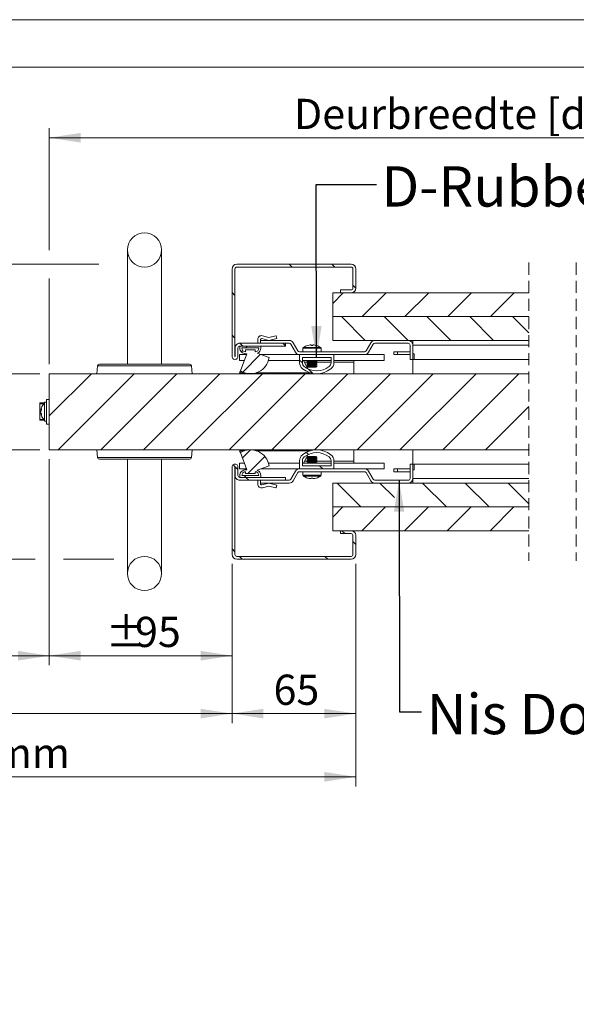
# Model space of a CAD drawing. Units: millimetres. Extents: x 0 to 420, y 0 to 297.
# Drawn here: x 178 to 237, y 194 to 297 of the extents above; entities that cross this region are included whole.
import ezdxf

# ---------------------------------------------------------------- set-up
doc = ezdxf.new("R2010")
doc.units = ezdxf.units.MM
doc.linetypes.add('HIDDEN', pattern=[1.905, 1.27, -0.635])
doc.styles.add('SLDTEXTSTYLE0', font='TXT', dxfattribs={"width": 0.7})
doc.dimstyles.new('SLDDIMSTYLE3', dxfattribs={"dimtxt": 3.175, "dimasz": 3.302, "dimexe": 0, "dimexo": 0.0625, "dimgap": 0.79375, "dimtad": 0, "dimtih": 1, "dimtoh": 1, "dimdec": 1, "dimlfac": 5, "dimrnd": 1e-09, "dimzin": 12, "dimdsep": 46, "dimtxsty": 'SLDTEXTSTYLE0', "dimsah": 1, "dimcen": 0.09, "dimadec": 0, "dimazin": 3, "dimtfac": 1, "dimtdec": 1, "dimtofl": 0, "dimtmove": 0, "dimatfit": 3, "dimfxl": 1, "dimfrac": 2, "dimtolj": 1, "dimtzin": 12, "dimarcsym": 0})
doc.dimstyles.new('SLDDIMSTYLE4', dxfattribs={"dimtxt": 3.175, "dimasz": 3.302, "dimexe": 0, "dimexo": 0.0625, "dimgap": 0.79375, "dimtad": 0, "dimtih": 1, "dimtoh": 1, "dimdec": 1, "dimlfac": 5, "dimrnd": 1e-09, "dimzin": 12, "dimdsep": 46, "dimtxsty": 'SLDTEXTSTYLE0', "dimsah": 1, "dimcen": 0.09, "dimadec": 0, "dimazin": 3, "dimtfac": 1, "dimtdec": 1, "dimtmove": 0, "dimatfit": 0, "dimfxl": 1, "dimfrac": 2, "dimtolj": 1, "dimtzin": 12, "dimarcsym": 0})
doc.dimstyles.new('SLDDIMSTYLE5', dxfattribs={"dimtxt": 0.18, "dimasz": 3.302, "dimexe": 0, "dimexo": 0.0625, "dimgap": 0, "dimtad": 0, "dimtih": 1, "dimtoh": 1, "dimdec": 0, "dimrnd": 1e-09, "dimzin": 0, "dimdsep": 46, "dimtxsty": 'Standard', "dimsah": 1, "dimcen": 0.09, "dimadec": 0, "dimazin": 0, "dimtfac": 3.302, "dimtdec": 0, "dimtofl": 0, "dimtmove": 0, "dimatfit": 3, "dimfxl": 1, "dimfrac": 2, "dimtolj": 1, "dimtzin": 0, "dimarcsym": 0})

# ---------------------------------------------------------------- blocks, each defined once
blk = doc.blocks.new('_D_5')
at = {"color": 174, "linetype": 'Continuous', "lineweight": 18, "true_color": 0x0000a0}
for p, q in [((181.54, 250.79), (181.54, 229.15)), ((200.74, 239.79), (200.74, 229.15)), ((181.54, 230.15), (200.74, 230.15))]:
    blk.add_line(p, q, dxfattribs=at)
for points in [[(181.54, 230.15), (184.84, 229.64), (184.84, 230.66)], [(200.74, 230.15), (197.44, 230.66), (197.44, 229.64)]]:
    blk.add_solid(points, dxfattribs=at)
at = {"color": 174, "linetype": 'Continuous', "lineweight": 18, "true_color": 0x0000a0, "char_height": 3.175, "attachment_point": 1, "style": 'SLDTEXTSTYLE0'}
for s, insert in [('%%p', (187.45, 234.24)), ('95', (190.55, 234.24))]:
    blk.add_mtext(s, dxfattribs=dict(at, insert=insert))
blk = doc.blocks.new('_D_6')
at = {"color": 174, "linetype": 'Continuous', "lineweight": 18, "true_color": 0x0000a0}
for p, q in [((181.54, 272.79), (181.54, 285.59)), ((263.01, 284.59), (181.54, 284.59)), ((263.01, 252.79), (263.01, 285.59)), ((181.54, 260.79), (181.54, 269.79))]:
    blk.add_line(p, q, dxfattribs=at)
for points in [[(181.54, 284.59), (184.84, 284.08), (184.84, 285.1)], [(263.01, 284.59), (259.71, 285.1), (259.71, 284.08)]]:
    blk.add_solid(points, dxfattribs=at)
at = {"color": 174, "linetype": 'Continuous', "lineweight": 18, "true_color": 0x0000a0, "insert": (207.24, 288.68), "char_height": 3.175, "attachment_point": 1, "style": 'SLDTEXTSTYLE0'}
blk.add_mtext('Deurbreedte [db]', dxfattribs=at)
blk = doc.blocks.new('_D_7')
at = {"color": 174, "linetype": 'Continuous', "lineweight": 18, "true_color": 0x0000a0}
for p, q in [((181.54, 250.79), (181.54, 229.15)), ((81.54, 239.79), (81.54, 229.15)), ((81.54, 230.15), (181.54, 230.15))]:
    blk.add_line(p, q, dxfattribs=at)
for points in [[(81.54, 230.15), (84.84, 229.64), (84.84, 230.66)], [(181.54, 230.15), (178.24, 230.66), (178.24, 229.64)]]:
    blk.add_solid(points, dxfattribs=at)
at = {"color": 174, "linetype": 'Continuous', "lineweight": 18, "true_color": 0x0000a0, "insert": (106.44, 234.24), "char_height": 3.175, "attachment_point": 1, "style": 'SLDTEXTSTYLE0'}
blk.add_mtext('Vrije doorgang = db - 190mm', dxfattribs=at)
blk = doc.blocks.new('_D_8')
at = {"color": 174, "linetype": 'Continuous', "lineweight": 18, "true_color": 0x0000a0}
for p, q in [((144.88, 278.1), (165.21, 278.1)), ((165.21, 278.1), (165.21, 271.29)), ((186.75, 271.29), (164.21, 271.29)), ((165.21, 271.29), (165.21, 240.29)), ((180.04, 240.29), (164.21, 240.29)), ((188.33, 240.29), (183.04, 240.29))]:
    blk.add_line(p, q, dxfattribs=at)
for points in [[(165.21, 271.29), (164.71, 267.99), (165.72, 267.99)], [(165.21, 240.29), (165.72, 243.59), (164.71, 243.59)]]:
    blk.add_solid(points, dxfattribs=at)
at = {"color": 174, "linetype": 'Continuous', "lineweight": 18, "true_color": 0x0000a0, "insert": (144.88, 282.19), "char_height": 3.175, "attachment_point": 1, "style": 'SLDTEXTSTYLE0'}
blk.add_mtext('wd + 30mm', dxfattribs=at)
blk = doc.blocks.new('_D_9')
at = {"color": 174, "linetype": 'Continuous', "lineweight": 18, "true_color": 0x0000a0}
for p, q in [((200.74, 239.79), (200.74, 223.07)), ((213.74, 239.79), (213.74, 223.07)), ((200.74, 224.07), (213.74, 224.07))]:
    blk.add_line(p, q, dxfattribs=at)
for points in [[(200.74, 224.07), (204.04, 223.56), (204.04, 224.57)], [(213.74, 224.07), (210.44, 224.57), (210.44, 223.56)]]:
    blk.add_solid(points, dxfattribs=at)
at = {"color": 174, "linetype": 'Continuous', "lineweight": 18, "true_color": 0x0000a0, "insert": (205.1, 228.16), "char_height": 3.175, "attachment_point": 1, "style": 'SLDTEXTSTYLE0'}
blk.add_mtext('65', dxfattribs=at)
blk = doc.blocks.new('_D_10')
at = {"color": 174, "linetype": 'Continuous', "lineweight": 18, "true_color": 0x0000a0}
for p, q in [((81.54, 239.79), (81.54, 223.07)), ((200.74, 239.79), (200.74, 223.07)), ((200.74, 224.07), (81.54, 224.07))]:
    blk.add_line(p, q, dxfattribs=at)
for points in [[(81.54, 224.07), (84.84, 223.56), (84.84, 224.57)], [(200.74, 224.07), (197.44, 224.57), (197.44, 223.56)]]:
    blk.add_solid(points, dxfattribs=at)
at = {"color": 174, "linetype": 'Continuous', "lineweight": 18, "true_color": 0x0000a0, "insert": (114.25, 228.16), "char_height": 3.175, "attachment_point": 1, "style": 'SLDTEXTSTYLE0'}
blk.add_mtext('Dagmaat breedte = db - 95 mm', dxfattribs=at)
blk = doc.blocks.new('_D_12')
at = {"color": 174, "linetype": 'Continuous', "lineweight": 18, "true_color": 0x0000a0}
for p, q in [((68.54, 239.79), (68.54, 216.42)), ((213.74, 239.79), (213.74, 216.42)), ((68.54, 217.42), (213.74, 217.42))]:
    blk.add_line(p, q, dxfattribs=at)
for points in [[(68.54, 217.42), (71.84, 216.91), (71.84, 217.93)], [(213.74, 217.42), (210.44, 217.93), (210.44, 216.91)]]:
    blk.add_solid(points, dxfattribs=at)
at = {"color": 174, "linetype": 'Continuous', "lineweight": 18, "true_color": 0x0000a0, "insert": (109.09, 221.51), "char_height": 3.175, "attachment_point": 1, "style": 'SLDTEXTSTYLE0'}
blk.add_mtext('Uitwendige kozijnmaat = db + 35 mm', dxfattribs=at)
blk = doc.blocks.new('_D_14')
at = {"color": 7, "linetype": 'Continuous', "lineweight": 18}
for p, q in [((173.12, 259.79), (173.12, 266.14)), ((180.54, 259.79), (172.12, 259.79)), ((180.54, 251.79), (172.12, 251.79)), ((173.12, 251.79), (173.12, 245.44))]:
    blk.add_line(p, q, dxfattribs=at)
for points in [[(173.12, 259.79), (173.63, 263.09), (172.62, 263.09)], [(173.12, 251.79), (172.62, 248.49), (173.63, 248.49)]]:
    blk.add_solid(points, dxfattribs=at)
at = {"color": 7, "linetype": 'Continuous', "lineweight": 18, "insert": (170.98, 257.3), "char_height": 3.175, "attachment_point": 1, "style": 'SLDTEXTSTYLE0'}
blk.add_mtext('40', dxfattribs=at)
blk = doc.blocks.new('SW_HATCH_0')
at = {"color": 0, "linetype": 'Continuous', "lineweight": 18}
for p, q in [((-106.68, 16.36), (-106.98, 16.66)), ((-102.19, 16.36), (-102.49, 16.66)), ((-112.68, 13.39), (-112.98, 13.69)), ((-102.4, 12.55), (-101.29, 13.66)), ((-99.98, 14.16), (-100.28, 14.46)), ((-99.3, 11.16), (-96.8, 13.66)), ((-94.81, 11.16), (-92.31, 13.66)), ((-90.32, 11.16), (-87.82, 13.66)), ((-85.83, 11.16), (-83.33, 13.66)), ((-98.98, 8.66), (-101.48, 11.16)), ((-94.49, 8.66), (-96.99, 11.16)), ((-90, 8.66), (-92.5, 11.16)), ((-85.51, 8.66), (-88.01, 11.16)), ((-81.81, 9.46), (-83.52, 11.16)), ((-112.68, 8.9), (-112.98, 9.2)), ((-111.85, 8.06), (-112.15, 8.36)), ((-107.38, 8.09), (-107.66, 8.36)), ((-111.99, 7.45), (-111.85, 7.59)), ((-111.58, 7.86), (-111.38, 8.06)), ((-111.86, 5.33), (-110.01, 7.19)), ((-105.58, 6.29), (-105.88, 6.59)), ((-104.49, 5.2), (-104.94, 5.64)), ((-132.18, 0.73), (-127.75, 5.16)), ((-131.26, -2.84), (-123.26, 5.16)), ((-126.77, -2.84), (-118.77, 5.16)), ((-122.28, -2.84), (-114.28, 5.16)), ((-117.79, -2.84), (-109.79, 5.16)), ((-113.3, -2.84), (-105.3, 5.16)), ((-108.81, -2.84), (-100.81, 5.16)), ((-104.32, -2.84), (-96.32, 5.16)), ((-99.83, -2.84), (-91.83, 5.16)), ((-95.34, -2.84), (-87.34, 5.16)), ((-90.84, -2.84), (-82.84, 5.16)), ((-86.35, -2.84), (-81.81, 1.71)), ((-111.89, -3.68), (-111.05, -2.84)), ((-104.95, -3.32), (-105.18, -3.1)), ((-81.86, -2.84), (-81.81, -2.78)), ((-111.31, -5.34), (-109.52, -3.55)), ((-112.36, -4.89), (-112.86, -4.4)), ((-103.44, -4.84), (-103.74, -4.54)), ((-111.71, -5.74), (-111.51, -5.54)), ((-111.22, -6.04), (-111.52, -5.74)), ((-99.44, -8.84), (-101.94, -6.34)), ((-95.92, -7.86), (-97.45, -6.34)), ((-90.46, -8.84), (-92.96, -6.34)), ((-85.97, -8.84), (-88.47, -6.34)), ((-81.81, -8.51), (-83.98, -6.34)), ((-102.4, -9.9), (-101.34, -8.84)), ((-99.34, -11.34), (-96.84, -8.84)), ((-94.85, -11.34), (-92.35, -8.84)), ((-90.36, -11.34), (-87.86, -8.84)), ((-85.87, -11.34), (-83.37, -8.84)), ((-101.13, -11.64), (-101.43, -11.34)), ((-112.68, -13.55), (-112.98, -13.25)), ((-99.98, -12.78), (-100.28, -12.48)), ((-111.9, -14.34), (-112.2, -14.04)), ((-102.92, -14.34), (-103.22, -14.04))]:
    blk.add_line(p, q, dxfattribs=at)

msp = doc.modelspace()

# ---------------------------------------------------------------- linework, layer by layer
at = {"color": 7, "linetype": 'Continuous', "lineweight": 18}
for p, q in [((420.0003, 296.9972), (-0.0072, 296.9972)), ((413.5003, 291.9972), (6.0928, 291.9972)), ((189.7424, 272.7914), (189.7424, 260.7914)), ((193.3424, 260.7914), (193.3424, 272.7914)), ((201.2424, 271.2914), (213.2424, 271.2914)), ((200.7424, 270.7914), (200.7424, 261.6014)), ((201.0424, 270.7914), (201.0424, 261.6014)), ((201.2424, 270.9914), (213.2424, 270.9914)), ((213.4424, 270.7914), (213.4424, 268.7914)), ((213.7424, 270.7914), (213.7424, 268.7914)), ((211.3224, 265.7914), (211.3224, 268.2914)), ((231.9143, 268.2914), (211.3224, 268.2914)), ((212.1424, 268.2914), (212.1424, 268.5914)), ((213.2424, 268.5914), (212.1424, 268.5914)), ((213.2424, 268.2914), (212.1424, 268.2914)), ((211.3224, 265.7914), (231.9143, 265.7914)), ((211.3224, 263.2914), (211.3224, 265.7914)), ((231.9143, 265.7914), (211.3224, 265.7914)), ((206.3424, 262.9914), (201.5624, 262.9914)), ((203.4424, 262.9914), (203.4424, 263.3914)), ((203.7424, 263.3914), (203.7424, 263.2914)), ((203.7424, 262.9914), (203.7424, 263.2914)), ((206.7438, 263.2914), (203.7424, 263.2914)), ((206.7438, 262.9914), (203.7424, 262.9914)), ((204.5924, 263.2914), (203.8686, 263.4879)), ((203.9472, 263.7774), (204.5924, 263.6022)), ((204.5924, 263.6022), (205.3323, 263.7819)), ((205.4424, 263.4978), (204.5924, 263.2914)), ((205.3806, 263.7525), (205.4424, 263.4978)), ((206.3424, 262.9914), (206.3424, 262.6914)), ((207.4077, 262.0414), (206.917, 262.8914)), ((207.6675, 262.1914), (207.1768, 263.0414)), ((211.3224, 263.2914), (231.9143, 263.2914)), ((214.8194, 262.1914), (215.3101, 263.0414)), ((215.0792, 262.0414), (215.5699, 262.8914)), ((219.2424, 263.2914), (215.7431, 263.2914)), ((219.2424, 262.9914), (215.7431, 262.9914)), ((219.7424, 262.7914), (219.7424, 263.2914)), ((201.0624, 261.6014), (201.0624, 262.4914)), ((201.3624, 261.6014), (201.3624, 262.4914)), ((201.5624, 262.4914), (201.5624, 262.6914)), ((201.5624, 262.6914), (203.7624, 262.6914)), ((206.3424, 262.6914), (201.5624, 262.6914)), ((201.6298, 260.0786), (202.2896, 261.8914)), ((201.7624, 262.4914), (203.5624, 262.4914)), ((202.1624, 262.0914), (202.1624, 262.2914)), ((202.1624, 262.2914), (203.1624, 262.2914)), ((202.2896, 261.8914), (202.1624, 261.8914)), ((203.1624, 262.2914), (203.1624, 262.0914)), ((203.3894, 261.936), (204.6383, 261.4814)), ((203.7624, 262.6914), (203.7624, 262.4914)), ((207.8407, 262.0914), (214.6462, 262.0914)), ((208.1924, 262.4726), (208.1924, 262.0914)), ((208.9622, 262.8179), (209.0394, 262.8179)), ((209.0394, 262.8179), (209.0394, 262.7669)), ((209.2454, 262.7669), (209.2454, 262.8179)), ((209.2454, 262.8179), (209.3226, 262.8179)), ((210.0924, 262.0914), (210.0924, 262.4726)), ((217.7424, 262.0914), (217.7424, 261.7914)), ((217.7424, 262.0914), (218.1424, 262.0914)), ((218.1424, 262.0914), (218.1424, 261.7914)), ((218.1424, 262.0914), (219.4424, 262.0914)), ((219.4424, 262.7914), (219.4424, 261.2914)), ((219.7424, 262.7914), (219.7424, 261.2914)), ((219.7424, 262.7914), (231.9143, 262.7914)), ((219.8624, 261.8914), (219.7424, 261.8914)), ((219.8624, 261.2914), (219.8624, 261.8914)), ((186.8132, 260.7914), (196.2717, 260.7914)), ((201.5424, 261.7914), (201.5424, 261.1914)), ((202.2533, 261.7914), (201.5424, 261.7914)), ((202.0349, 261.1914), (201.5424, 261.1914)), ((207.8407, 261.7914), (203.7865, 261.7914)), ((207.8407, 261.1914), (204.5703, 261.1914)), ((207.8407, 260.9355), (207.8407, 261.7914)), ((207.8407, 261.7914), (211.4407, 261.7914)), ((207.8407, 261.7914), (214.6462, 261.7914)), ((208.1407, 261.4914), (211.1407, 261.4914)), ((208.1407, 260.9355), (208.1407, 261.4914)), ((211.1407, 261.1914), (208.1407, 261.1914)), ((208.7024, 260.3098), (208.2336, 261.1914)), ((208.7314, 261.1314), (208.6424, 261.0691)), ((208.6424, 261.0691), (208.6424, 261.0337)), ((208.6424, 261.0691), (209.1424, 261.0691)), ((208.6424, 261.0337), (208.7314, 260.9714)), ((208.6424, 261.0337), (209.1424, 261.0337)), ((208.7314, 260.9714), (208.6424, 260.9091)), ((208.6424, 260.9091), (208.6424, 260.8737)), ((208.6424, 260.9091), (209.1424, 260.9091)), ((208.6424, 260.8737), (208.7314, 260.8114)), ((208.6424, 260.8737), (209.1424, 260.8737)), ((208.7314, 260.8114), (208.6424, 260.7491)), ((208.6457, 261.1914), (208.7314, 261.1314)), ((208.7314, 261.1314), (209.1424, 261.1314)), ((208.7314, 260.9714), (209.1424, 260.9714)), ((208.7314, 260.8114), (209.1424, 260.8114)), ((209.1424, 261.1314), (209.5534, 261.1314)), ((209.1424, 261.0691), (209.6424, 261.0691)), ((209.1424, 261.0337), (209.6424, 261.0337)), ((209.1424, 260.9714), (209.5534, 260.9714)), ((209.1424, 260.9091), (209.6424, 260.9091)), ((209.1424, 260.8737), (209.6424, 260.8737)), ((209.1424, 260.8114), (209.5534, 260.8114)), ((209.5534, 261.1314), (209.6391, 261.1914)), ((209.6424, 261.0691), (209.5534, 261.1314)), ((209.5534, 260.9714), (209.6424, 261.0337)), ((209.6424, 260.9091), (209.5534, 260.9714)), ((209.5534, 260.8114), (209.6424, 260.8737)), ((209.6424, 260.7491), (209.5534, 260.8114)), ((209.6424, 261.0337), (209.6424, 261.0691)), ((209.6424, 260.8737), (209.6424, 260.9091)), ((211.1407, 261.4914), (211.1407, 260.9355)), ((211.4407, 261.7914), (211.4407, 260.9355)), ((216.7424, 261.1914), (211.4407, 261.1914)), ((213.5424, 261.1914), (213.5424, 260.9914)), ((213.5424, 259.7914), (213.5424, 260.9914)), ((216.7424, 261.7914), (214.6462, 261.7914)), ((216.7424, 261.7914), (216.7424, 261.1914)), ((218.1424, 261.7914), (217.7424, 261.7914)), ((219.4424, 261.7914), (218.1424, 261.7914)), ((219.7424, 261.2914), (219.4424, 261.2914)), ((219.8624, 261.2914), (219.7424, 261.2914)), ((219.7424, 261.2914), (219.7424, 259.7914)), ((219.8624, 261.2914), (231.9143, 261.2914)), ((231.9143, 259.7914), (181.5424, 259.7914)), ((181.5424, 251.7914), (181.5424, 259.7914)), ((186.6139, 260.6088), (186.5424, 259.7914)), ((196.5424, 259.7914), (196.4709, 260.6088)), ((201.5424, 259.8914), (201.639, 260.0731)), ((202.0378, 259.8914), (201.5424, 259.8914)), ((208.9249, 259.8914), (203.2871, 259.8914)), ((204.7424, 259.8914), (204.7424, 259.7914)), ((208.6424, 260.7491), (208.6424, 260.7137)), ((208.6424, 260.7491), (209.1424, 260.7491)), ((208.6424, 260.7137), (208.7314, 260.6514)), ((208.6424, 260.7137), (209.1424, 260.7137)), ((208.7314, 260.6514), (208.6424, 260.5891)), ((208.6424, 260.5891), (208.6424, 260.5537)), ((208.6424, 260.5891), (209.1424, 260.5891)), ((208.6424, 260.5537), (208.7314, 260.4914)), ((208.6424, 260.5537), (209.1424, 260.5537)), ((208.7314, 260.6514), (209.1424, 260.6514)), ((208.7314, 260.4914), (209.1424, 260.4914)), ((208.9249, 259.8914), (208.9197, 259.9011)), ((209.1424, 260.7491), (209.6424, 260.7491)), ((209.1424, 260.7137), (209.6424, 260.7137)), ((209.1424, 260.6514), (209.5534, 260.6514)), ((209.1424, 260.5891), (209.6424, 260.5891)), ((209.1424, 260.5537), (209.6424, 260.5537)), ((209.1424, 260.4914), (209.5534, 260.4914)), ((209.5534, 260.6514), (209.6424, 260.7137)), ((209.6424, 260.5891), (209.5534, 260.6514)), ((209.5534, 260.4914), (209.6424, 260.5537)), ((209.6424, 260.7137), (209.6424, 260.7491)), ((209.6424, 260.5537), (209.6424, 260.5891)), ((180.5424, 256.6314), (180.5424, 256.7314)), ((181.0224, 256.7314), (180.5424, 256.7314)), ((181.2424, 256.7914), (181.0224, 256.7914)), ((181.0224, 255.0325), (181.0224, 256.7914)), ((181.2424, 254.4914), (181.2424, 257.0914)), ((181.2424, 257.0914), (181.5424, 257.0914)), ((180.5424, 254.9914), (180.5424, 256.6314)), ((180.6435, 255.9499), (180.6836, 255.942)), ((180.6693, 255.6379), (180.6435, 255.6328)), ((180.5424, 254.8914), (180.5424, 254.9914)), ((181.0224, 254.8914), (180.5424, 254.8914)), ((181.0224, 254.7914), (181.0224, 255.0325)), ((181.0224, 254.7914), (181.2424, 254.7914)), ((181.2424, 254.4914), (181.5424, 254.4914)), ((231.9143, 251.7914), (181.5424, 251.7914)), ((186.5424, 251.7914), (186.6139, 250.9739)), ((196.4709, 250.9739), (196.5424, 251.7914)), ((201.5424, 251.6914), (201.639, 251.5097)), ((201.5424, 251.6914), (202.0381, 251.6914)), ((202.2896, 249.6914), (201.6298, 251.5042)), ((203.2868, 251.6914), (208.9249, 251.6914)), ((204.7424, 251.7914), (204.7424, 251.6914)), ((208.9249, 251.6914), (208.9197, 251.6817)), ((213.5424, 250.5914), (213.5424, 251.7914)), ((219.7424, 251.7914), (219.7424, 250.2914)), ((191.5424, 250.7914), (186.8132, 250.7914)), ((189.7424, 250.7914), (189.7424, 238.7914)), ((196.2717, 250.7914), (191.5424, 250.7914)), ((193.3424, 238.7914), (193.3424, 250.7914)), ((207.8407, 249.7913), (207.8407, 250.6472)), ((208.1407, 250.0913), (208.1407, 250.6472)), ((208.7024, 251.2729), (208.2336, 250.3914)), ((208.7314, 251.0914), (208.6424, 251.0291)), ((208.6424, 251.0291), (208.6424, 250.9937)), ((209.6424, 251.0291), (208.6424, 251.0291)), ((208.6424, 250.9937), (208.7314, 250.9314)), ((209.6424, 250.9937), (208.6424, 250.9937)), ((208.7314, 250.9314), (208.6424, 250.8691)), ((208.6424, 250.8691), (208.6424, 250.8337)), ((209.6424, 250.8691), (208.6424, 250.8691)), ((208.6424, 250.8337), (208.7314, 250.7714)), ((209.6424, 250.8337), (208.6424, 250.8337)), ((208.7314, 250.7714), (208.6424, 250.7091)), ((208.6424, 250.7091), (208.6424, 250.6737)), ((209.6424, 250.7091), (208.6424, 250.7091)), ((208.6424, 250.6737), (208.7314, 250.6114)), ((209.6424, 250.6737), (208.6424, 250.6737)), ((208.7314, 250.6114), (208.6424, 250.5491)), ((208.6424, 250.5491), (208.6424, 250.5137)), ((209.6424, 250.5491), (208.6424, 250.5491)), ((208.6424, 250.5137), (208.7314, 250.4514)), ((209.6424, 250.5137), (208.6424, 250.5137)), ((208.7314, 250.4514), (208.6457, 250.3914)), ((209.5534, 251.0914), (208.7314, 251.0914)), ((209.5534, 250.9314), (208.7314, 250.9314)), ((209.5534, 250.7714), (208.7314, 250.7714)), ((209.5534, 250.6114), (208.7314, 250.6114)), ((209.5534, 250.4514), (208.7314, 250.4514)), ((209.6424, 251.0291), (209.5534, 251.0914)), ((209.5534, 250.9314), (209.6424, 250.9937)), ((209.6424, 250.8691), (209.5534, 250.9314)), ((209.5534, 250.7714), (209.6424, 250.8337)), ((209.6424, 250.7091), (209.5534, 250.7714)), ((209.5534, 250.6114), (209.6424, 250.6737)), ((209.6424, 250.5491), (209.5534, 250.6114)), ((209.5534, 250.4514), (209.6424, 250.5137)), ((209.6391, 250.3914), (209.5534, 250.4514)), ((209.6424, 250.9937), (209.6424, 251.0291)), ((209.6424, 250.8337), (209.6424, 250.8691)), ((209.6424, 250.6737), (209.6424, 250.7091)), ((209.6424, 250.5137), (209.6424, 250.5491)), ((211.1407, 250.6472), (211.1407, 250.0913)), ((211.4407, 250.6472), (211.4407, 249.7913)), ((213.5424, 250.3914), (213.5424, 250.5914)), ((200.7424, 249.9814), (200.7424, 240.7914)), ((201.0424, 249.9814), (201.0424, 240.7914)), ((201.0624, 249.0914), (201.0624, 249.9814)), ((201.3624, 249.0914), (201.3624, 249.9814)), ((201.5424, 249.7914), (201.5424, 250.3914)), ((202.0348, 250.3914), (201.5424, 250.3914)), ((202.2532, 249.7914), (201.5424, 249.7914)), ((202.1624, 249.6914), (202.2896, 249.6914)), ((202.1624, 249.2914), (202.1624, 249.4914)), ((203.1624, 249.4914), (203.1624, 249.2914)), ((204.6383, 250.1013), (203.3894, 249.6468)), ((207.8407, 249.7914), (203.7868, 249.7914)), ((207.8407, 250.3914), (204.5703, 250.3914)), ((206.917, 248.6914), (207.4077, 249.5413)), ((211.4407, 249.7913), (207.8407, 249.7913)), ((214.6462, 249.7913), (207.8407, 249.7913)), ((214.6462, 249.4913), (207.8407, 249.4913)), ((211.1407, 250.3914), (208.1407, 250.3914)), ((211.1407, 250.0913), (208.1407, 250.0913)), ((208.1924, 249.4913), (208.1924, 249.1102)), ((210.0924, 249.1102), (210.0924, 249.4913)), ((216.7424, 250.3914), (211.4407, 250.3914)), ((216.7424, 249.7914), (211.4407, 249.7914)), ((215.5699, 248.6914), (215.0792, 249.5413)), ((216.7424, 249.7914), (216.7424, 250.3914)), ((217.7424, 249.4913), (217.7424, 249.7913)), ((218.1424, 249.7913), (217.7424, 249.7913)), ((217.7424, 249.4913), (218.1424, 249.4913)), ((218.1424, 249.4913), (218.1424, 249.7913)), ((219.4424, 249.7913), (218.1424, 249.7913)), ((218.1424, 249.4913), (219.4424, 249.4913)), ((219.4424, 250.2914), (219.4424, 248.7914)), ((219.4424, 250.2914), (219.7424, 250.2914)), ((219.7424, 250.2914), (219.7424, 248.7914)), ((219.8624, 250.2914), (219.7424, 250.2914)), ((219.8624, 249.6914), (219.7424, 249.6914)), ((219.8624, 250.2914), (219.8624, 249.6914)), ((231.9143, 250.2914), (219.8624, 250.2914)), ((201.5624, 248.8914), (201.5624, 249.0914)), ((203.7624, 248.8914), (201.5624, 248.8914)), ((201.5624, 248.8914), (206.3424, 248.8914)), ((201.5624, 248.5914), (206.3424, 248.5914)), ((203.5624, 249.0914), (201.7624, 249.0914)), ((203.1624, 249.2914), (202.1624, 249.2914)), ((203.4424, 248.5914), (203.4424, 248.1914)), ((203.7424, 248.2914), (203.7424, 248.5914)), ((203.7424, 248.5914), (206.7438, 248.5914)), ((203.7624, 249.0914), (203.7624, 248.8914)), ((206.3424, 248.8914), (206.3424, 248.5914)), ((207.1768, 248.5414), (207.6675, 249.3913)), ((209.0394, 248.7649), (208.9622, 248.7649)), ((209.0394, 248.8159), (209.0394, 248.7649)), ((209.2454, 248.7649), (209.2454, 248.8159)), ((209.3226, 248.7649), (209.2454, 248.7649)), ((215.3101, 248.5414), (214.8194, 249.3913)), ((215.7431, 248.5914), (219.2424, 248.5914)), ((231.9143, 248.7914), (219.7424, 248.7914)), ((219.7424, 248.7914), (219.7424, 248.2914)), ((203.7424, 248.1914), (203.7424, 248.2914)), ((203.7424, 248.2914), (206.7438, 248.2914)), ((204.5924, 248.2914), (203.8686, 248.0949)), ((203.9472, 247.8053), (204.5924, 247.9805)), ((205.4424, 248.0849), (204.5924, 248.2914)), ((204.5924, 247.9805), (205.3323, 247.8008)), ((205.3806, 247.8302), (205.4424, 248.0849)), ((211.3224, 245.7914), (211.3224, 248.2914)), ((231.9143, 248.2914), (211.3224, 248.2914)), ((215.7431, 248.2914), (219.2424, 248.2914)), ((211.3224, 245.7914), (231.9143, 245.7914)), ((211.3224, 243.2913), (211.3224, 245.7913)), ((231.9143, 245.7913), (211.3224, 245.7913)), ((211.3224, 243.2913), (231.9143, 243.2913)), ((212.1424, 242.9914), (212.1424, 243.2914)), ((212.1424, 243.2914), (213.2424, 243.2914)), ((212.1424, 242.9914), (213.2424, 242.9914)), ((213.4424, 242.7914), (213.4424, 240.7914)), ((213.7424, 242.7914), (213.7424, 240.7914)), ((213.2424, 240.5914), (201.2424, 240.5914)), ((213.2424, 240.2914), (201.2424, 240.2914))]:
    msp.add_line(p, q, dxfattribs=at)
at = {"color": 7, "linetype": 'HIDDEN', "lineweight": 18}
for p, q in [((231.9143, 271.4664), (231.9143, 240.1163)), ((236.9143, 271.4664), (236.9143, 240.1163))]:
    msp.add_line(p, q, dxfattribs=at)
at = {"color": 174, "linetype": 'Continuous', "lineweight": 18}
for p, q in [((208.1924, 262.4726), (210.0924, 262.4726)), ((208.2312, 262.5466), (210.0537, 262.5466)), ((208.7029, 260.9914), (208.34, 260.9914)), ((211.1407, 260.9914), (209.582, 260.9914)), ((213.5424, 260.9914), (211.4407, 260.9914)), ((191.5424, 260.6088), (186.6139, 260.6088)), ((196.4709, 260.6088), (191.5424, 260.6088)), ((180.9924, 256.6314), (180.5424, 256.6314)), ((180.6478, 255.9675), (180.6912, 255.9589)), ((180.6478, 255.8586), (180.6545, 255.8585)), ((180.6775, 255.613), (180.6478, 255.6071)), ((180.9524, 254.9914), (180.5424, 254.9914)), ((186.6139, 250.9739), (196.4709, 250.9739)), ((208.7029, 250.5914), (208.34, 250.5914)), ((211.1407, 250.5914), (209.582, 250.5914)), ((213.5424, 250.5914), (211.4407, 250.5914)), ((210.0924, 249.1102), (208.1924, 249.1102)), ((210.0537, 249.0363), (208.2312, 249.0363))]:
    msp.add_line(p, q, dxfattribs=at)
at = {"color": 7, "linetype": 'Continuous', "lineweight": 18, "flags": 128}
for points in [[(208.7046, 262.7669), (208.7039, 262.7682), (208.7035, 262.7692), (208.7032, 262.7697), (208.7031, 262.7699)], [(180.6438, 255.9529), (180.6435, 255.9511), (180.6438, 255.9509), (180.6459, 255.959), (180.6478, 255.9675)], [(209.5803, 248.8159), (209.5809, 248.8146), (209.5814, 248.8137), (209.5817, 248.8131), (209.5818, 248.8129)]]:
    msp.add_lwpolyline(points, dxfattribs=at)
at = {"color": 7, "linetype": 'Continuous', "lineweight": 18}
for centre in [(191.5424, 272.7914), (191.5424, 238.7914)]:
    msp.add_circle(centre, 1.8, dxfattribs=at)
for centre, radius, start, end in [((201.2424, 270.7914), 0.5, 90.000093, 179.999854), ((213.2424, 270.7914), 0.5, 0.000255, 89.999916), ((201.2424, 270.7914), 0.2, 89.999636, 180.000044), ((213.2424, 270.7914), 0.2, 359.999637, 90.00079), ((213.2424, 268.7914), 0.5, 270.000084, 359.999745), ((213.2424, 268.7914), 0.2, 269.99921, 0.000363), ((201.5624, 262.4914), 0.5, 89.999954, 179.999982), ((203.8424, 263.3914), 0.4, 74.810687, 180.000052), ((203.8424, 263.3914), 0.1, 74.810883, 179.999855), ((205.3417, 263.7431), 0.04, 13.653591, 103.650403), ((206.7438, 262.7914), 0.5, 29.999999, 89.999917), ((206.7438, 262.7914), 0.2, 29.999902, 90.000384), ((215.7431, 262.7914), 0.5, 90.000083, 150.000001), ((215.7431, 262.7914), 0.2, 89.999616, 150.000098), ((219.2424, 262.7914), 0.5, 0.00017, 89.999916), ((219.2424, 262.7914), 0.2, 359.999788, 90.000426), ((201.5624, 262.4914), 0.2, 90.000045, 179.999848), ((202.1624, 262.4914), 0.6, 179.999954, 270.000028), ((202.1624, 262.4914), 0.4, 180, 269.999973), ((203.1624, 262.4914), 0.4, 270.000045, 359.999955), ((203.1624, 262.4914), 0.6, 292.22861, 0.00011), ((207.8407, 262.2914), 0.5, 210.000094, 269.999896), ((207.8407, 262.2914), 0.2, 209.999425, 270.00049), ((208.2824, 262.4726), 0.09, 124.717565, 180.00049), ((209.1424, 261.2314), 1.6, 105.93733, 124.71792), ((209.1424, 261.2315), 1.5966, 96.480521, 105.915297), ((209.1424, 261.0127), 1.7572, 86.639608, 93.360392), ((209.1424, 261.2314), 1.5967, 74.08483, 83.519353), ((212.0886, 261.518), 2.802, 153.462637, 153.531669), ((209.1424, 261.2314), 1.6, 55.28208, 74.06267), ((210.0024, 262.4726), 0.09, 359.99951, 55.282435), ((214.6462, 262.2914), 0.2, 269.99951, 330.000575), ((214.6462, 262.2914), 0.5, 270.000104, 329.999906), ((186.8132, 260.5914), 0.2, 90.000104, 174.999946), ((196.2717, 260.5914), 0.2, 4.999869, 90.000081), ((201.0524, 261.6014), 0.31, 179.999991, 0.000009), ((201.0524, 261.6014), 0.01, 179.998933, 0.001067), ((202.6624, 261.7914), 2, 238.915459, 351.08454), ((208.6407, 260.9355), 0.8, 180.000041, 232.020116), ((208.6407, 260.9355), 0.5, 180.000012, 232.020128), ((210.6407, 260.9355), 0.5, 307.979872, 359.999988), ((210.6407, 260.9355), 0.8, 307.979884, 359.999959), ((209.6407, 262.2164), 2.425, 232.020122, 307.979878), ((209.6407, 262.2164), 2.125, 232.020128, 307.979872), ((181.7924, 255.7914), 1.16, 131.589861, 171.984515), ((180.9544, 255.7776), 0.3112, 170.094889, 189.905111), ((181.7924, 255.7914), 1.16, 187.963857, 228.410057), ((180.7797, 255.6421), 0.1364, 184.352337, 194.872383), ((181.1368, 255.856), 0.5015, 148.54706, 167.15803), ((181.2546, 255.697), 0.6214, 151.405633, 167.531517), ((181.3827, 255.7217), 0.7475, 162.636188, 169.445991), ((181.4138, 255.8689), 0.7796, 190.704396, 205.287776), ((181.4961, 256.056), 0.7895, 175.521514, 184.478486), ((181.2975, 255.7324), 0.6616, 190.917749, 207.190311), ((181.2884, 255.483), 0.5818, 174.782163, 185.217837), ((202.6624, 249.7914), 2, 8.91546, 121.084541), ((209.6407, 249.3663), 2.425, 52.020122, 127.979878), ((209.6407, 249.3663), 2.125, 52.020128, 127.979872), ((186.8132, 250.9914), 0.2, 185.000054, 269.999896), ((196.2717, 250.9914), 0.2, 269.999919, 355.000131), ((208.6407, 250.6472), 0.8, 127.979884, 179.999959), ((208.6407, 250.6472), 0.5, 127.979872, 179.999988), ((210.6407, 250.6472), 0.5, 0.000012, 52.020128), ((210.6407, 250.6472), 0.8, 0.000041, 52.020116), ((201.0524, 249.9814), 0.31, 359.999991, 180.000009), ((201.0524, 249.9814), 0.01, 359.998933, 180.001067), ((202.1624, 249.0914), 0.6, 89.999972, 180.000046), ((202.1624, 249.0914), 0.4, 90.000027, 180), ((203.1624, 249.0914), 0.4, 0.000045, 89.999955), ((203.1624, 249.0914), 0.6, 359.99989, 67.77139), ((207.8407, 249.2913), 0.5, 90.000104, 149.999906), ((207.8407, 249.2913), 0.2, 89.99951, 150.000575), ((214.6462, 249.2913), 0.5, 30.000094, 89.999896), ((214.6462, 249.2913), 0.2, 29.999425, 90.00049), ((201.5624, 249.0914), 0.5, 180.000018, 270.000046), ((201.5624, 249.0914), 0.2, 180.000152, 269.999955), ((206.7438, 248.7914), 0.2, 269.999616, 330.000098), ((206.7438, 248.7914), 0.5, 270.000083, 330.000001), ((208.2824, 249.1102), 0.09, 179.99951, 235.282435), ((209.1424, 250.3514), 1.6, 235.28208, 254.06267), ((206.1963, 250.0648), 2.802, 333.462637, 333.531669), ((209.1424, 250.3513), 1.5966, 254.084703, 263.519479), ((209.1424, 250.5701), 1.7572, 266.639608, 273.360392), ((209.1424, 250.3514), 1.5967, 276.480647, 285.91517), ((209.1424, 250.3514), 1.6, 285.93733, 304.71792), ((210.0024, 249.1102), 0.09, 304.717565, 0.00049), ((215.7431, 248.7914), 0.5, 209.999999, 269.999917), ((215.7431, 248.7914), 0.2, 209.999902, 270.000384), ((219.2424, 248.7914), 0.2, 269.999574, 0.000212), ((219.2424, 248.7914), 0.5, 270.000084, 359.99983), ((203.8424, 248.1914), 0.4, 179.999948, 285.189313), ((203.8424, 248.1914), 0.1, 180.000145, 285.189117), ((205.3417, 247.8397), 0.04, 256.349597, 346.346409), ((213.2424, 242.7914), 0.5, 0.000255, 89.999916), ((213.2424, 242.7914), 0.2, 359.999637, 90.00079), ((201.2424, 240.7914), 0.5, 180.000146, 269.999907), ((201.2424, 240.7914), 0.2, 179.999956, 270.000364), ((213.2424, 240.7914), 0.2, 269.99921, 0.000363), ((213.2424, 240.7914), 0.5, 270.000084, 359.999745)]:
    msp.add_arc(centre, radius, start, end, dxfattribs=at)

# ---------------------------------------------------------------- block references
msp.add_blockref('SW_HATCH_0', (313.7218, 254.6277), dxfattribs=at)

# ---------------------------------------------------------------- texts
at = {"color": 174, "linetype": 'Continuous', "lineweight": 0, "true_color": 0x0000a0, "attachment_point": 1, "style": 'SLDTEXTSTYLE0'}
for s, insert, char_height in [('D-Rubber', (216.4384, 281.5883), 4.23333), ('Nis Doorvoer', (221.1958, 226.1349), 4.233333)]:
    msp.add_mtext(s, dxfattribs=dict(at, insert=insert, char_height=char_height))

# ---------------------------------------------------------------- dimensions: what is measured, and where the dimension line sits
at = {"color": 174, "linetype": 'Continuous', "lineweight": 18, "true_color": 0x0000a0}
for base, p1, p2, text, picture, middle in [((181.5424, 287.1755), (263.0087, 251.7914), (181.5424, 259.7914), 'Deurbreedte [db]', '_D_6', (222.2755, 287.1755)), ((213.7424, 220.0036), (68.5407, 240.7914), (213.7424, 240.7914), 'Uitwendige kozijnmaat = db + 35 mm', '_D_12', (141.1416, 220.0036))]:
    dim = msp.add_linear_dim(base=base, p1=p1, p2=p2, text=text, dimstyle='SLDDIMSTYLE3', dxfattribs=at)
    dim.commit()
    dim.dimension.update_dxf_attribs({"geometry": picture, "text_midpoint": middle, "dimtype": 160})
for base, p1, p2, angle, text, picture, middle in [((165.2148, 240.2914), (201.2424, 271.2914), (201.2424, 240.2914), 90, 'wd + 30mm', '_D_8', (165.2148, 280.681)), ((181.5424, 232.7357), (81.5407, 240.7914), (181.5424, 251.7914), 0, 'Vrije doorgang = db - 190mm', '_D_7', (131.5416, 232.7357)), ((200.7424, 232.7357), (181.5424, 251.7914), (200.7424, 240.7914), 0, '%%p<>', '_D_5', (191.1424, 232.7357)), ((81.5407, 226.6507), (200.7424, 240.7914), (81.5407, 240.7914), 0, 'Dagmaat breedte = db - 95 mm', '_D_10', (141.1416, 226.6507))]:
    dim = msp.add_linear_dim(base=base, p1=p1, p2=p2, angle=angle, text=text, dimstyle='SLDDIMSTYLE3', dxfattribs=at)
    dim.commit()
    dim.dimension.update_dxf_attribs({"geometry": picture, "text_midpoint": middle, "dimtype": 160})
at = {"color": 7, "linetype": 'Continuous', "lineweight": 18}
dim = msp.add_linear_dim(base=(173.124, 259.7914), p1=(181.5424, 251.7914), p2=(181.5424, 259.7914), angle=90, dimstyle='SLDDIMSTYLE4', dxfattribs=at)
dim.commit()
dim.dimension.update_dxf_attribs({"geometry": '_D_14', "text_midpoint": (173.124, 255.7914), "dimtype": 160})
at = {"color": 174, "linetype": 'Continuous', "lineweight": 18, "true_color": 0x0000a0}
dim = msp.add_linear_dim(base=(213.7424, 226.6507), p1=(200.7424, 240.7914), p2=(213.7424, 240.7914), angle=0, dimstyle='SLDDIMSTYLE3', dxfattribs=at)
dim.commit()
dim.dimension.update_dxf_attribs({"geometry": '_D_9', "text_midpoint": (207.2424, 226.6507), "dimtype": 160})

# ---------------------------------------------------------------- leaders
at = {"color": 174, "linetype": 'Continuous', "lineweight": 0, "true_color": 0x0000a0}
for points in [[(209.6177, 261.4914), (209.5633, 279.691), (215.9133, 279.691)], [(218.2917, 248.5914), (218.3213, 224.268), (220.643, 224.268)]]:
    msp.add_leader(points, dimstyle='SLDDIMSTYLE5', dxfattribs=at)

doc.saveas('drawing.dxf')
